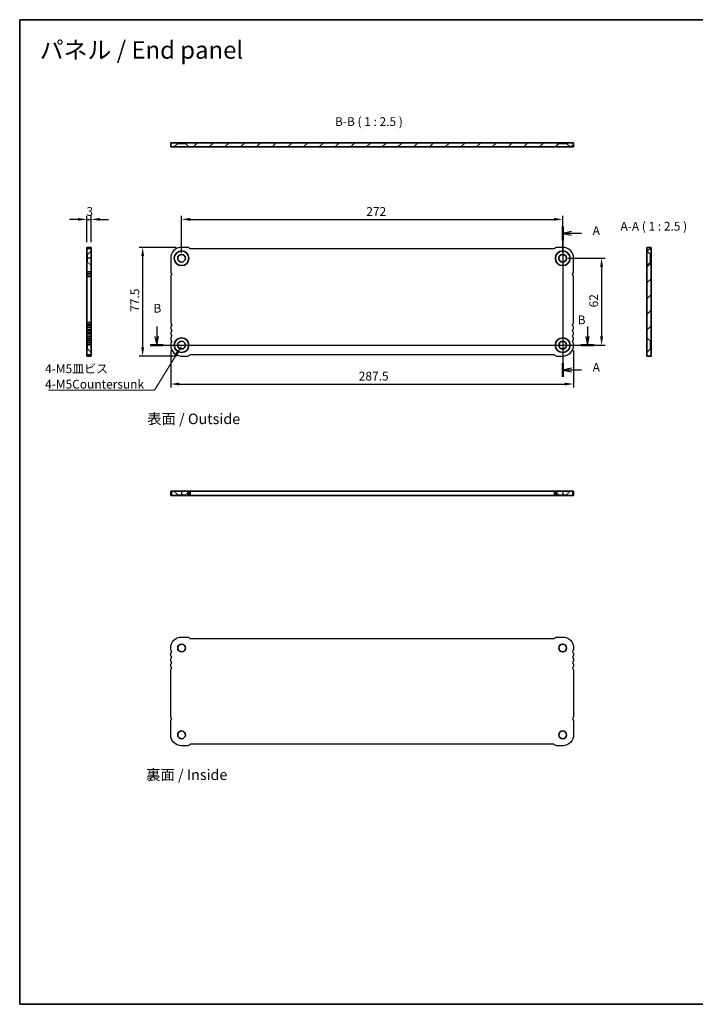
# Model space of a CAD drawing. Units: millimetres. Extents: x 43 to 7317, y 24 to 1429.
# Drawn here: x 6340 to 6822, y 24 to 727 of the extents above; entities that cross this region are included whole.
import ezdxf

# ---------------------------------------------------------------- set-up
doc = ezdxf.new("R2010")
doc.units = ezdxf.units.MM
doc.header["$LTSCALE"] = 3
doc.linetypes.add('CHAIN', pattern=[0.3543, 0.2362, -0.0295, 0.0591, -0.0295])
doc.linetypes.add('DASHED', pattern=[0.2067, 0.1654, -0.0413])
doc.layers.get('Defpoints').update_dxf_attribs({"lineweight": 25})
for name, color, linetype, lineweight in [('AM_5', 3, 'Continuous', 25), ('AM_5 @ 1', 3, 'Continuous', 25), ('Border (ISO)', 7, 'Continuous', 35), ('Hatch (ISO)', 1, 'Continuous', 18), ('Hidden (ISO)', 7, 'DASHED', 18), ('Hidden Narrow (ISO)', 7, 'DASHED', 18), ('Section Line (ISO)', 7, 'CHAIN', 25), ('Symbol (ISO)', 7, 'Continuous', 18), ('Visible (ISO)', 7, 'Continuous', 35), ('Visible Narrow (ISO)', 7, 'Continuous', 25), ('パネル', 7, 'Continuous', 25)]:
    doc.layers.add(name, color=color, linetype=linetype, lineweight=lineweight)
doc.styles.add('Note Text (TK)', font='MS PGothic.ttf')
doc.dimstyles.new('Default - Method 1b (TK)', dxfattribs={"dimscale": 3, "dimtxt": 2.5, "dimasz": 2.5, "dimexe": 1, "dimexo": 1.5, "dimgap": 1, "dimtad": 1, "dimtoh": 1, "dimrnd": 1e-08, "dimdsep": 46, "dimtxsty": 'Note Text (TK)', "dimcen": 0.09, "dimdle": 5, "dimclrd": 100, "dimclre": 100, "dimclrt": 7, "dimadec": 1, "dimazin": 1, "dimtfac": 1, "dimtmove": 0, "dimatfit": 3, "dimfxl": 1, "dimtolj": 1, "dimlwd": -1, "dimlwe": -1, "dimarcsym": 0})
doc.dimstyles.new('Default - Method 1b (TK)$7', dxfattribs={"dimscale": 3, "dimtxt": 2.5, "dimasz": 2.5, "dimexe": 1, "dimexo": 1.5, "dimgap": 1, "dimtad": 1, "dimtoh": 1, "dimrnd": 1e-08, "dimdsep": 46, "dimtxsty": 'Note Text (TK)', "dimcen": 0.09, "dimdle": 5, "dimclrd": 100, "dimclre": 100, "dimclrt": 7, "dimadec": 1, "dimazin": 1, "dimtfac": 1, "dimtmove": 0, "dimatfit": 3, "dimfxl": 1, "dimtolj": 1, "dimlwd": -1, "dimlwe": -1, "dimarcsym": 0})

# ---------------------------------------------------------------- blocks, each defined once
blk = doc.blocks.new('図面枠 tk図枠')
at = {"layer": 'Border (ISO)'}
for p, q in [((14.5, 289), (405.5, 289)), ((14.5, 289), (14.5, 8)), ((405.5, 289), (405.5, 8)), ((14.5, 8), (405.5, 8))]:
    blk.add_line(p, q, dxfattribs=at)
blk = doc.blocks.new('A')
at = {"layer": 'Section Line (ISO)', "linetype": 'CHAIN'}
blk.add_line((169.5, 229.45), (169.5, 186.6), dxfattribs=at)
at = {"layer": 'Section Line (ISO)', "linetype": 'Continuous', "lineweight": 50}
for p, q in [((169.5, 229.45), (169.5, 225.6)), ((169.5, 190.45), (169.5, 186.6))]:
    blk.add_line(p, q, dxfattribs=at)
at = {"layer": 'Section Line (ISO)', "linetype": 'Continuous'}
for p, q in [((172, 228.02), (169.5, 227.52)), ((172, 227.52), (169.5, 227.52)), ((169.5, 227.52), (172, 227.02)), ((174.86, 227.52), (172, 227.52)), ((172, 189.02), (169.5, 188.52)), ((172, 188.52), (169.5, 188.52)), ((169.5, 188.52), (172, 188.02)), ((174.86, 188.52), (172, 188.52))]:
    blk.add_line(p, q, dxfattribs=at)
at = {"layer": 'Section Line (ISO)', "char_height": 2.5, "attachment_point": 7, "line_spacing_factor": 0.25, "style": 'Note Text (TK)'}
for insert in [(178.05, 226.28), (178.05, 187.28)]:
    blk.add_mtext('A', dxfattribs=dict(at, insert=insert))
blk = doc.blocks.new('B')
at = {"layer": 'Section Line (ISO)', "linetype": 'Continuous'}
for p, q in [((54.36, 201.47), (54.36, 198.62)), ((177.36, 201.47), (177.36, 198.62)), ((53.86, 198.62), (54.36, 196.12)), ((54.36, 198.62), (54.36, 196.12)), ((54.36, 196.12), (54.86, 198.62)), ((176.86, 198.62), (177.36, 196.12)), ((177.36, 198.62), (177.36, 196.12)), ((177.36, 196.12), (177.86, 198.62))]:
    blk.add_line(p, q, dxfattribs=at)
at = {"layer": 'Section Line (ISO)', "linetype": 'CHAIN'}
blk.add_line((52.47, 196.12), (179.25, 196.12), dxfattribs=at)
at = {"layer": 'Section Line (ISO)', "linetype": 'Continuous', "lineweight": 50}
for p, q in [((52.47, 196.12), (56.25, 196.12)), ((175.47, 196.12), (179.25, 196.12))]:
    blk.add_line(p, q, dxfattribs=at)
at = {"layer": 'Section Line (ISO)', "char_height": 2.5, "attachment_point": 7, "line_spacing_factor": 0.25, "style": 'Note Text (TK)'}
for insert in [(53.44, 204.62), (174.53, 201.3)]:
    blk.add_mtext('B', dxfattribs=dict(at, insert=insert))
blk = doc.blocks.new('*D77')
at = {"layer": 'AM_5'}
for p, q in [((6381.2, 584.05), (6374.95, 584.05)), ((6387.45, 567.8), (6387.45, 586.55)), ((6387.45, 584.05), (6390.45, 584.05)), ((6390.45, 567.8), (6390.45, 586.55)), ((6396.7, 584.05), (6402.95, 584.05))]:
    blk.add_line(p, q, dxfattribs=at)
for points in [[(6381.2, 585.09), (6381.2, 583.01), (6387.45, 584.05)], [(6396.7, 585.09), (6396.7, 583.01), (6390.45, 584.05)]]:
    blk.add_solid(points, dxfattribs=at)
at = {"layer": 'Defpoints', "color": 0}
for p in [(6390.45, 584.05), (6387.45, 564.05), (6390.45, 564.05)]:
    blk.add_point(p, dxfattribs=at)
at = {"layer": 'AM_5', "color": 7, "insert": (6387.14, 589.68), "char_height": 6.25, "attachment_point": 4, "style": 'Note Text (TK)'}
blk.add_mtext('\\A1;3', dxfattribs=at)
blk = doc.blocks.new('*D76')
at = {"layer": 'AM_5'}
for p, q in [((6455.01, 560.05), (6455.01, 586.55)), ((6461.26, 584.05), (6720.76, 584.05)), ((6727.01, 560.05), (6727.01, 586.55))]:
    blk.add_line(p, q, dxfattribs=at)
for points in [[(6461.26, 585.09), (6461.26, 583.01), (6455.01, 584.05)], [(6720.76, 585.09), (6720.76, 583.01), (6727.01, 584.05)]]:
    blk.add_solid(points, dxfattribs=at)
at = {"layer": 'Defpoints', "color": 0}
for p in [(6727.01, 584.05), (6455.01, 556.3), (6727.01, 556.3)]:
    blk.add_point(p, dxfattribs=at)
at = {"layer": 'AM_5', "color": 7, "insert": (6586.84, 589.68), "char_height": 6.25, "attachment_point": 4, "style": 'Note Text (TK)'}
blk.add_mtext('\\A1;272', dxfattribs=at)
blk = doc.blocks.new('*D75')
at = {"layer": 'AM_5'}
for p, q in [((6730.76, 556.3), (6757.26, 556.3)), ((6754.76, 550.05), (6754.76, 500.55)), ((6730.76, 494.3), (6757.26, 494.3))]:
    blk.add_line(p, q, dxfattribs=at)
for points in [[(6753.72, 550.05), (6755.8, 550.05), (6754.76, 556.3)], [(6753.72, 500.55), (6755.8, 500.55), (6754.76, 494.3)]]:
    blk.add_solid(points, dxfattribs=at)
at = {"layer": 'Defpoints', "color": 0}
for p in [(6727.01, 556.3), (6727.01, 494.3), (6754.76, 494.3)]:
    blk.add_point(p, dxfattribs=at)
at = {"layer": 'AM_5', "color": 7, "insert": (6749.13, 521.23), "char_height": 6.25, "attachment_point": 4, "rotation": 90, "style": 'Note Text (TK)'}
blk.add_mtext('\\A1;62', dxfattribs=at)
blk = doc.blocks.new('*D74')
at = {"layer": 'AM_5'}
for p, q in [((6451.26, 564.05), (6424.76, 564.05)), ((6427.26, 557.8), (6427.26, 492.8)), ((6451.26, 486.55), (6424.76, 486.55))]:
    blk.add_line(p, q, dxfattribs=at)
for points in [[(6426.22, 557.8), (6428.3, 557.8), (6427.26, 564.05)], [(6426.22, 492.8), (6428.3, 492.8), (6427.26, 486.55)]]:
    blk.add_solid(points, dxfattribs=at)
at = {"layer": 'Defpoints', "color": 0}
for p in [(6455.01, 564.05), (6427.26, 486.55), (6455.01, 486.55)]:
    blk.add_point(p, dxfattribs=at)
at = {"layer": 'AM_5', "color": 7, "insert": (6421.63, 518.09), "char_height": 6.25, "attachment_point": 4, "rotation": 90, "style": 'Note Text (TK)'}
blk.add_mtext('\\A1;77.5', dxfattribs=at)
blk = doc.blocks.new('*D73')
at = {"layer": 'AM_5'}
for p, q in [((6447.26, 490.55), (6447.26, 464.05)), ((6734.76, 490.55), (6734.76, 464.05)), ((6453.51, 466.55), (6728.51, 466.55))]:
    blk.add_line(p, q, dxfattribs=at)
for points in [[(6453.51, 467.59), (6453.51, 465.51), (6447.26, 466.55)], [(6728.51, 467.59), (6728.51, 465.51), (6734.76, 466.55)]]:
    blk.add_solid(points, dxfattribs=at)
at = {"layer": 'Defpoints', "color": 0}
for p in [(6447.26, 494.3), (6734.76, 494.3), (6734.76, 466.55)]:
    blk.add_point(p, dxfattribs=at)
at = {"layer": 'AM_5', "color": 7, "insert": (6581.45, 472.18), "char_height": 6.25, "attachment_point": 4, "style": 'Note Text (TK)'}
blk.add_mtext('\\A1;287.5', dxfattribs=at)

msp = doc.modelspace()

# ---------------------------------------------------------------- hatches: boundary and pattern name
at = {"layer": 'Hatch (ISO)'}
h = msp.add_hatch(dxfattribs=at)
h.set_pattern_fill('ANSI31', color=256, scale=63.5, style=0)
h.set_pattern_definition([(45, (6303.25, 4), (-5.61266, 5.61266), [])])
h.paths.add_polyline_path([(6721.7574, 635.7159), (6724.2574, 638.2159), (6724.2574, 638.7159), (6457.7574, 638.7159), (6457.7574, 638.2159), (6460.2574, 635.7159)])
h.paths.add_polyline_path([(6734.7574, 635.7159), (6734.7574, 638.7159), (6729.7574, 638.7159), (6729.7574, 638.2159), (6732.2574, 635.7159)])
h.paths.add_polyline_path([(6447.2574, 635.7159), (6447.2574, 638.7159), (6452.2574, 638.7159), (6452.2574, 638.2159), (6449.7574, 635.7159)])
h = msp.add_hatch(dxfattribs=at)
h.set_pattern_fill('ANSI31', color=256, scale=63.5, style=0)
h.set_pattern_definition([(45, (6308.565, 4), (-5.61266, 5.61266), [])])
h.paths.add_polyline_path([(6787.0859, 499.5509), (6789.5859, 497.0509), (6790.0859, 497.0509), (6790.0859, 553.5509), (6789.5859, 553.5509), (6787.0859, 551.0509)])
h.paths.add_polyline_path([(6787.0859, 564.0509), (6790.0859, 564.0509), (6790.0859, 559.0509), (6789.5859, 559.0509), (6787.0859, 561.5509)])
h.paths.add_polyline_path([(6787.0859, 486.5509), (6790.0859, 486.5509), (6790.0859, 491.5509), (6789.5859, 491.5509), (6787.0859, 489.0509)])

# ---------------------------------------------------------------- linework, layer by layer
at = {"layer": 'Hidden (ISO)'}
for p, q in [((6390.4499, 563.0509), (6387.4499, 563.0509)), ((6387.4499, 559.0509), (6387.9499, 559.0509)), ((6387.9499, 559.0509), (6390.4499, 561.5509)), ((6387.9499, 553.5509), (6387.9499, 559.0509)), ((6387.4499, 553.5509), (6387.9499, 553.5509)), ((6387.9499, 553.5509), (6390.4499, 551.0509)), ((6387.9499, 497.0509), (6390.4499, 499.5509)), ((6387.4499, 497.0509), (6387.9499, 497.0509)), ((6387.9499, 491.5509), (6387.9499, 497.0509)), ((6387.4499, 491.5509), (6387.9499, 491.5509)), ((6390.4499, 487.5509), (6387.4499, 487.5509)), ((6387.9499, 491.5509), (6390.4499, 489.0509)), ((6447.9574, 390.0677), (6447.9574, 387.0677)), ((6452.2574, 387.5677), (6449.7574, 390.0677)), ((6457.7574, 387.5677), (6452.2574, 387.5677)), ((6452.2574, 387.0677), (6452.2574, 387.5677)), ((6457.7574, 387.5677), (6460.2574, 390.0677)), ((6457.7574, 387.0677), (6457.7574, 387.5677)), ((6724.2574, 387.5677), (6721.7574, 390.0677)), ((6729.7574, 387.5677), (6724.2574, 387.5677)), ((6724.2574, 387.0677), (6724.2574, 387.5677)), ((6729.7574, 387.5677), (6732.2574, 390.0677)), ((6729.7574, 387.0677), (6729.7574, 387.5677)), ((6734.0574, 390.0677), (6734.0574, 387.0677))]:
    msp.add_line(p, q, dxfattribs=at)
at = {"layer": 'Hidden Narrow (ISO)'}
for p, q in [((6390.4499, 563.6115), (6387.4499, 563.6115)), ((6390.4499, 563.1973), (6387.4499, 563.1973)), ((6390.4499, 556.3008), (6387.4499, 556.3008)), ((6390.4499, 487.4044), (6387.4499, 487.4044)), ((6390.4499, 486.9902), (6387.4499, 486.9902)), ((6447.7474, 390.0677), (6447.7474, 387.0677)), ((6720.8002, 390.0677), (6720.8002, 387.0677)), ((6727.0074, 390.0677), (6727.0074, 387.0677)), ((6734.2674, 390.0677), (6734.2674, 387.0677))]:
    msp.add_line(p, q, dxfattribs=at)
at = {"layer": 'Visible (ISO)'}
for p, q in [((6447.2574, 635.7159), (6447.2574, 638.7159)), ((6452.2574, 638.7159), (6447.2574, 638.7159)), ((6447.2574, 635.7159), (6449.7574, 635.7159)), ((6449.7574, 635.7159), (6452.2574, 638.2159)), ((6460.2574, 635.7159), (6449.7574, 635.7159)), ((6452.2574, 638.2159), (6452.2574, 638.7159)), ((6452.2574, 638.7159), (6457.7574, 638.7159)), ((6452.2574, 638.2159), (6457.7574, 638.2159)), ((6724.2574, 638.7159), (6457.7574, 638.7159)), ((6457.7574, 638.7159), (6457.7574, 638.2159)), ((6457.7574, 638.2159), (6460.2574, 635.7159)), ((6460.2574, 635.7159), (6721.7574, 635.7159)), ((6721.7574, 635.7159), (6724.2574, 638.2159)), ((6732.2574, 635.7159), (6721.7574, 635.7159)), ((6724.2574, 638.2159), (6724.2574, 638.7159)), ((6724.2574, 638.7159), (6729.7574, 638.7159)), ((6724.2574, 638.2159), (6729.7574, 638.2159)), ((6734.7574, 638.7159), (6729.7574, 638.7159)), ((6729.7574, 638.7159), (6729.7574, 638.2159)), ((6729.7574, 638.2159), (6732.2574, 635.7159)), ((6732.2574, 635.7159), (6734.7574, 635.7159)), ((6734.7574, 635.7159), (6734.7574, 638.7159)), ((6390.4499, 564.0509), (6387.4499, 564.0509)), ((6387.4499, 564.0509), (6387.4499, 556.3009)), ((6390.4499, 564.0509), (6390.4499, 556.3009)), ((6787.0859, 564.0509), (6790.0859, 564.0509)), ((6787.0859, 564.0509), (6787.0859, 561.5509)), ((6787.0859, 564.0509), (6787.0859, 564.0509)), ((6787.0859, 564.0509), (6790.0859, 564.0509)), ((6790.0859, 559.0509), (6790.0859, 564.0509)), ((6790.0859, 564.0509), (6790.0859, 564.0509)), ((6387.4499, 546.5358), (6387.4499, 556.3009)), ((6390.4499, 546.5358), (6390.4499, 556.3009)), ((6787.0859, 561.5509), (6789.5859, 559.0509)), ((6787.0859, 551.0509), (6787.0859, 561.5509)), ((6789.5859, 559.0509), (6790.0859, 559.0509)), ((6789.5859, 559.0509), (6789.5859, 553.5509)), ((6790.0859, 559.0509), (6790.0859, 553.5509)), ((6789.5859, 553.5509), (6787.0859, 551.0509)), ((6787.0859, 551.0509), (6787.0859, 499.5509)), ((6790.0859, 553.5509), (6789.5859, 553.5509)), ((6790.0859, 497.0509), (6790.0859, 553.5509)), ((6387.4499, 546.5358), (6387.4499, 545.3214)), ((6387.4499, 544.2804), (6387.4499, 545.3214)), ((6387.4499, 544.2804), (6387.4499, 543.066)), ((6387.4499, 510.5358), (6387.4499, 543.066)), ((6390.4499, 546.5358), (6390.4499, 545.3214)), ((6390.4499, 544.2804), (6390.4499, 545.3214)), ((6390.4499, 544.2804), (6390.4499, 543.066)), ((6390.4499, 510.5358), (6390.4499, 543.066)), ((6387.4499, 510.5358), (6387.4499, 509.3214)), ((6387.4499, 508.2804), (6387.4499, 509.3214)), ((6387.4499, 508.2804), (6387.4499, 507.066)), ((6387.4499, 506.5358), (6387.4499, 507.066)), ((6387.4499, 506.5358), (6387.4499, 505.3214)), ((6390.4499, 510.5358), (6390.4499, 509.3214)), ((6390.4499, 508.2804), (6390.4499, 509.3214)), ((6390.4499, 508.2804), (6390.4499, 507.066)), ((6390.4499, 506.5358), (6390.4499, 507.066)), ((6390.4499, 506.5358), (6390.4499, 505.3214)), ((6387.4499, 504.2804), (6387.4499, 505.3214)), ((6387.4499, 504.2804), (6387.4499, 503.066)), ((6387.4499, 502.5358), (6387.4499, 503.066)), ((6387.4499, 502.5358), (6387.4499, 501.3214)), ((6387.4499, 500.2804), (6387.4499, 501.3214)), ((6387.4499, 500.2804), (6387.4499, 499.066)), ((6387.4499, 498.5358), (6387.4499, 499.066)), ((6390.4499, 504.2804), (6390.4499, 505.3214)), ((6390.4499, 504.2804), (6390.4499, 503.066)), ((6390.4499, 502.5358), (6390.4499, 503.066)), ((6390.4499, 502.5358), (6390.4499, 501.3214)), ((6390.4499, 500.2804), (6390.4499, 501.3214)), ((6390.4499, 500.2804), (6390.4499, 499.066)), ((6390.4499, 498.5358), (6390.4499, 499.066)), ((6787.0859, 499.5509), (6789.5859, 497.0509)), ((6787.0859, 489.0509), (6787.0859, 499.5509)), ((6387.4499, 498.5358), (6387.4499, 497.3214)), ((6387.4499, 496.2804), (6387.4499, 497.3214)), ((6387.4499, 496.2804), (6387.4499, 495.066)), ((6387.4499, 494.3009), (6387.4499, 495.066)), ((6387.4499, 494.3009), (6387.4499, 486.5509)), ((6390.4499, 498.5358), (6390.4499, 497.3214)), ((6390.4499, 496.2804), (6390.4499, 497.3214)), ((6390.4499, 496.2804), (6390.4499, 495.066)), ((6390.4499, 494.3009), (6390.4499, 495.066)), ((6390.4499, 494.3009), (6390.4499, 486.5509)), ((6789.5859, 497.0509), (6790.0859, 497.0509)), ((6789.5859, 497.0509), (6789.5859, 491.5509)), ((6790.0859, 497.0509), (6790.0859, 491.5509)), ((6390.4499, 486.5509), (6387.4499, 486.5509)), ((6789.5859, 491.5509), (6787.0859, 489.0509)), ((6787.0859, 489.0509), (6787.0859, 486.5509)), ((6787.0859, 486.5509), (6790.0859, 486.5509)), ((6790.0859, 491.5509), (6789.5859, 491.5509)), ((6790.0859, 486.5509), (6790.0859, 491.5509)), ((6447.2574, 390.0677), (6447.2574, 387.0677)), ((6447.2574, 390.0677), (6455.0074, 390.0677)), ((6447.2574, 387.0677), (6455.0074, 387.0677)), ((6459.386, 390.0677), (6455.0074, 390.0677)), ((6459.386, 387.0677), (6455.0074, 387.0677)), ((6459.386, 390.0677), (6460.4467, 390.0677)), ((6459.386, 387.0677), (6460.4467, 387.0677)), ((6460.8609, 390.0677), (6460.4467, 390.0677)), ((6460.8609, 387.0677), (6460.4467, 387.0677)), ((6461.2145, 390.0677), (6460.8609, 390.0677)), ((6461.2145, 387.0677), (6460.8609, 387.0677)), ((6720.8004, 390.0677), (6461.2145, 390.0677)), ((6720.8004, 387.0677), (6461.2145, 387.0677)), ((6721.1538, 390.0677), (6720.8004, 390.0677)), ((6721.1538, 387.0677), (6720.8004, 387.0677)), ((6721.568, 390.0677), (6721.1538, 390.0677)), ((6721.568, 387.0677), (6721.1538, 387.0677)), ((6721.568, 390.0677), (6722.6287, 390.0677)), ((6721.568, 387.0677), (6722.6287, 387.0677)), ((6727.0073, 390.0677), (6722.6287, 390.0677)), ((6727.0073, 387.0677), (6722.6287, 387.0677)), ((6727.0073, 390.0677), (6734.7574, 390.0677)), ((6727.0073, 387.0677), (6734.7574, 387.0677)), ((6734.7574, 390.0677), (6734.7574, 387.0677))]:
    msp.add_line(p, q, dxfattribs=at)
for centre, radius in [((6455.0074, 556.3009), 5.25), ((6455.0074, 556.3009), 2.75), ((6727.0074, 556.3009), 5.25), ((6727.0074, 556.3009), 2.75), ((6455.0074, 494.3009), 5.25), ((6727.0074, 494.3009), 5.25), ((6455.0074, 494.3009), 2.75), ((6727.0074, 494.3009), 2.75), ((6455.0074, 278.2573), 2.75), ((6727.0074, 278.2573), 2.75), ((6455.0074, 216.2573), 2.75), ((6727.0074, 216.2573), 2.75)]:
    msp.add_circle(centre, radius, dxfattribs=at)
at = {"layer": 'Visible Narrow (ISO)'}
for p, q in [((6390.4499, 556.3009), (6387.4499, 556.3009)), ((6390.4499, 546.5358), (6387.4499, 546.5358)), ((6390.4499, 545.3214), (6387.4499, 545.3214)), ((6390.4499, 544.2804), (6387.4499, 544.2804)), ((6390.4499, 543.066), (6387.4499, 543.066)), ((6390.4499, 510.5358), (6387.4499, 510.5358)), ((6390.4499, 509.3214), (6387.4499, 509.3214)), ((6390.4499, 508.2804), (6387.4499, 508.2804)), ((6390.4499, 507.066), (6387.4499, 507.066)), ((6390.4499, 506.5358), (6387.4499, 506.5358)), ((6390.4499, 505.3214), (6387.4499, 505.3214)), ((6390.4499, 504.2804), (6387.4499, 504.2804)), ((6390.4499, 503.066), (6387.4499, 503.066)), ((6390.4499, 502.5358), (6387.4499, 502.5358)), ((6390.4499, 501.3214), (6387.4499, 501.3214)), ((6390.4499, 500.2804), (6387.4499, 500.2804)), ((6390.4499, 499.066), (6387.4499, 499.066)), ((6390.4499, 498.5358), (6387.4499, 498.5358)), ((6390.4499, 497.3214), (6387.4499, 497.3214)), ((6390.4499, 496.2804), (6387.4499, 496.2804)), ((6390.4499, 495.066), (6387.4499, 495.066)), ((6390.4499, 494.3009), (6387.4499, 494.3009)), ((6455.0074, 390.0677), (6455.0074, 387.0677)), ((6459.386, 390.0677), (6459.386, 387.0677)), ((6460.4467, 390.0677), (6460.4467, 387.0677)), ((6460.8609, 390.0677), (6460.8609, 387.0677)), ((6461.2145, 390.0677), (6461.2145, 387.0677)), ((6720.8004, 390.0677), (6720.8004, 387.0677)), ((6721.1538, 390.0677), (6721.1538, 387.0677)), ((6721.568, 390.0677), (6721.568, 387.0677)), ((6722.6287, 390.0677), (6722.6287, 387.0677)), ((6727.0073, 390.0677), (6727.0073, 387.0677))]:
    msp.add_line(p, q, dxfattribs=at)
at = {"layer": 'パネル', "color": 7}
for points in [[(6447.2574, 556.3008), (6447.2574, 546.6339, 0.18444487), (6447.7028, 545.4674, -0.38188132), (6447.7028, 544.1343, 0.18444487), (6447.2574, 542.9679), (6447.2574, 510.6339, 0.18444487), (6447.7028, 509.4674, -0.38188131), (6447.7028, 508.1343, 0.18444487), (6447.2574, 506.9679), (6447.2574, 506.6339, 0.18444487), (6447.7028, 505.4674, -0.38188131), (6447.7028, 504.1343, 0.18444487), (6447.2574, 502.9679), (6447.2574, 502.6339, 0.18444487), (6447.7028, 501.4674, -0.38188131), (6447.7028, 500.1343, 0.18444487), (6447.2574, 498.9679), (6447.2574, 498.6339, 0.18444487), (6447.7028, 497.4674, -0.38188131), (6447.7028, 496.1343, 0.18444487), (6447.2574, 494.9679), (6447.2574, 494.3009, 0.41421356), (6455.0074, 486.5509), (6459.386, 486.5509, 0.19891236), (6460.4467, 486.9902), (6460.7145, 487.258, -0.19891236), (6461.4216, 487.5509), (6720.5931, 487.5509, -0.19891236), (6721.3002, 487.258), (6721.568, 486.9902, 0.19891236), (6722.6287, 486.5509), (6727.0074, 486.5509, 0.41421137), (6734.7574, 494.3009), (6734.7574, 494.9679, 0.18444487), (6734.3119, 496.1343, -0.38188131), (6734.3119, 497.4674, 0.18444487), (6734.7574, 498.6339), (6734.7574, 498.9679, 0.18444487), (6734.3119, 500.1343, -0.38188131), (6734.3119, 501.4674, 0.18444487), (6734.7574, 502.6339), (6734.7574, 502.9679, 0.18444487), (6734.3119, 504.1343, -0.38188131), (6734.3119, 505.4674, 0.18444487), (6734.7574, 506.6339), (6734.7574, 506.9679, 0.18444487), (6734.3119, 508.1343, -0.38188131), (6734.3119, 509.4674, 0.18444487), (6734.7574, 510.6339), (6734.7574, 542.9679, 0.18444487), (6734.3119, 544.1343, -0.38188132), (6734.3119, 545.4674, 0.18444487), (6734.7574, 546.6339), (6734.7574, 556.3008, 0.41421633), (6727.0074, 564.0509), (6722.6287, 564.0509, 0.19891236), (6721.568, 563.6115), (6721.3002, 563.3438, -0.19891236), (6720.5931, 563.0509), (6461.4216, 563.0509, -0.19891236), (6460.7145, 563.3438), (6460.4467, 563.6115, 0.19891236), (6459.386, 564.0509), (6455.0074, 564.0509, 0.41421356), (6447.2574, 556.3009)], [(6447.2574, 216.2574), (6447.2574, 225.9243, -0.18444487), (6447.7028, 227.0908, 0.38188132), (6447.7028, 228.4239, -0.18444487), (6447.2574, 229.5904), (6447.2574, 261.9243, -0.18444487), (6447.7028, 263.0908, 0.38188131), (6447.7028, 264.4239, -0.18444487), (6447.2574, 265.5904), (6447.2574, 265.9243, -0.18444487), (6447.7028, 267.0908, 0.38188131), (6447.7028, 268.4239, -0.18444487), (6447.2574, 269.5904), (6447.2574, 269.9243, -0.18444487), (6447.7028, 271.0908, 0.38188131), (6447.7028, 272.4239, -0.18444487), (6447.2574, 273.5904), (6447.2574, 273.9243, -0.18444487), (6447.7028, 275.0908, 0.38188131), (6447.7028, 276.4239, -0.18444487), (6447.2574, 277.5904), (6447.2574, 278.2573, -0.41421356), (6455.0074, 286.0073), (6459.386, 286.0073, -0.19891236), (6460.4467, 285.568), (6460.7145, 285.3002, 0.19891236), (6461.4216, 285.0073), (6720.5931, 285.0073, 0.19891236), (6721.3002, 285.3002), (6721.568, 285.568, -0.19891236), (6722.6287, 286.0073), (6727.0074, 286.0073, -0.41421137), (6734.7574, 278.2573), (6734.7574, 277.5904, -0.18444487), (6734.3119, 276.4239, 0.38188131), (6734.3119, 275.0908, -0.18444487), (6734.7574, 273.9243), (6734.7574, 273.5904, -0.18444487), (6734.3119, 272.4239, 0.38188131), (6734.3119, 271.0908, -0.18444487), (6734.7574, 269.9243), (6734.7574, 269.5904, -0.18444487), (6734.3119, 268.4239, 0.38188131), (6734.3119, 267.0908, -0.18444487), (6734.7574, 265.9243), (6734.7574, 265.5904, -0.18444487), (6734.3119, 264.4239, 0.38188131), (6734.3119, 263.0908, -0.18444487), (6734.7574, 261.9243), (6734.7574, 229.5904, -0.18444487), (6734.3119, 228.4239, 0.38188132), (6734.3119, 227.0908, -0.18444487), (6734.7574, 225.9243), (6734.7574, 216.2574, -0.41421633), (6727.0074, 208.5073), (6722.6287, 208.5073, -0.19891236), (6721.568, 208.9467), (6721.3002, 209.2144, 0.19891236), (6720.5931, 209.5073), (6461.4216, 209.5073, 0.19891236), (6460.7145, 209.2144), (6460.4467, 208.9467, -0.19891236), (6459.386, 208.5073), (6455.0074, 208.5073, -0.41421356), (6447.2574, 216.2573)]]:
    msp.add_lwpolyline(points, format="xyb", dxfattribs=at)

# ---------------------------------------------------------------- block references
at = {"xscale": 2.5, "yscale": 2.5, "zscale": 2.5}
msp.add_blockref('図面枠 tk図枠', (6303.25, 4), dxfattribs=at)
at = {"layer": 'Section Line (ISO)', "xscale": 2.5, "yscale": 2.5, "zscale": 2.5}
for name, p in [('A', (6303.25, 5.2467)), ('B', (6301.3604, 4))]:
    msp.add_blockref(name, p, dxfattribs=at)

# ---------------------------------------------------------------- texts
at = {"layer": 'Symbol (ISO)', "color": 7, "style": 'Note Text (TK)'}
for s, insert, char_height, width, attachment_point, line_spacing_factor in [('{\\fＭＳ Ｐゴシック|b0|i0;\\H12.5000;パネル / End panel}', (6353.7795, 704.9094), 12.5, 151.388896, 4, 1.5), ('{\\fＭＳ Ｐゴシック|b0|i0;4-M5皿ビス\\P\\fＭＳ Ｐゴシック|b0|i0;4-M5Countersunk}', (6357.619, 463.2999), 6.25, 70.504385, 7, 1.058182)]:
    msp.add_mtext(s, dxfattribs=dict(at, insert=insert, char_height=char_height, width=width, attachment_point=attachment_point, line_spacing_factor=line_spacing_factor))
at = {"layer": 'Symbol (ISO)', "color": 7, "char_height": 6.25, "attachment_point": 7, "line_spacing_factor": 0.25, "style": 'Note Text (TK)'}
for s, insert in [('B-B ( 1 : 2.5 )', (6564.4944, 648.7227)), ('A-A ( 1 : 2.5 )', (6768.2415, 574.0456))]:
    msp.add_mtext(s, dxfattribs=dict(at, insert=insert))
at = {"layer": 'Symbol (ISO)', "char_height": 7.5, "attachment_point": 4, "line_spacing_factor": 1.5, "style": 'Note Text (TK)'}
for s, insert, width in [('表面 / Outside', (6430.5066, 440.7369), 69.085874), ('裏面 / Inside', (6429.7799, 186.8266), 59.661707)]:
    msp.add_mtext(s, dxfattribs=dict(at, insert=insert, width=width))

# ---------------------------------------------------------------- dimensions: what is measured, and where the dimension line sits
at = {"layer": 'AM_5 @ 1'}
dim = msp.add_linear_dim(base=(6390.4499, 584.0509), p1=(6387.4499, 564.0509), p2=(6390.4499, 564.0509), dimstyle='Default - Method 1b (TK)', override={"dimscale": 1, "dimtxt": 6.25, "dimasz": 6.25, "dimexe": 2.5, "dimexo": 3.75, "dimgap": 2.5, "dimtoh": 0, "dimcen": 0.225, "dimclrd": 256, "dimclre": 256, "dimtix": 0, "dimtofl": 1, "dimtmove": 0, "dimatfit": 1}, dxfattribs=at)
dim.commit()
dim.dimension.update_dxf_attribs({"geometry": '*D77', "text_midpoint": (6388.9499, 584.0509), "dimtype": 128})
for base, p1, p2, angle, picture, middle in [((6727.0074, 584.0509), (6455.0074, 556.3009), (6727.0074, 556.3009), 180, '*D76', (6593.1967, 584.0509)), ((6427.2574, 486.5509), (6455.0074, 564.0509), (6455.0074, 486.5509), 90, '*D74', (6427.2574, 525.3009)), ((6754.7574, 494.3009), (6727.0074, 556.3009), (6727.0074, 494.3009), 90, '*D75', (6754.7574, 525.3009)), ((6734.7574, 466.5509), (6447.2574, 494.3009), (6734.7574, 494.3009), 180, '*D73', (6591.0074, 466.5509))]:
    dim = msp.add_linear_dim(base=base, p1=p1, p2=p2, angle=angle, dimstyle='Default - Method 1b (TK)', override={"dimscale": 1, "dimtxt": 6.25, "dimasz": 6.25, "dimexe": 2.5, "dimexo": 3.75, "dimgap": 2.5, "dimtoh": 0, "dimcen": 0.225, "dimclrd": 256, "dimclre": 256, "dimtix": 0, "dimtofl": 0, "dimtmove": 0, "dimatfit": 1}, dxfattribs=at)
    dim.commit()
    dim.dimension.update_dxf_attribs({"geometry": picture, "text_midpoint": middle, "dimtype": 128})

# ---------------------------------------------------------------- leaders
at = {"layer": 'Symbol (ISO)', "color": 100, "annotation_type": 0, "has_hookline": 1, "hookline_direction": 1, "text_width": 68.0753}
msp.add_leader([(6454.7209, 493.1995), (6435.6233, 462.2582), (6428.1233, 462.2582)], dimstyle='Default - Method 1b (TK)$7', override={"dimgap": 0, "dimtad": 1}, dxfattribs=at)

doc.saveas('drawing.dxf')
